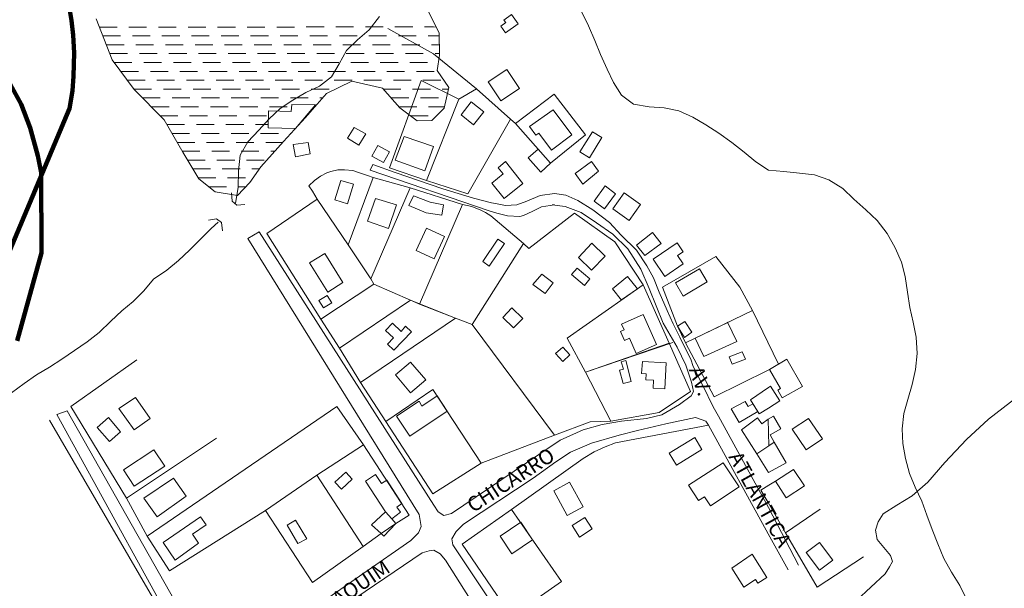
# Model space of a CAD drawing. Units: metres. Extents: x 19495 to 25372, y 4435 to 9228.
# Drawn here: x 24040 to 24373, y 5332 to 5524 of the extents above; entities that cross this region are included whole.
import ezdxf

# ---------------------------------------------------------------- set-up
doc = ezdxf.new("R2010")
doc.units = ezdxf.units.M
doc.header["$LTSCALE"] = 1.27
for name, color, linetype, lineweight in [('01', 4, 'Continuous', 15), ('574', 14, 'Continuous', 15), ('ALAG_MANGUES', 133, 'Continuous', 15), ('CONST_R_E_FUND', 14, 'Continuous', 15), ('EDIF_COM', 250, 'Continuous', 18), ('EDIF_RES', 250, 'Continuous', 18), ('FERROVIA_TOP', 250, 'Continuous', 15), ('MURO_E_GRADE', 14, 'Continuous', 18), ('RIO_PERENE', 14, 'Continuous', 15), ('TOP_N_640', 14, 'Continuous', 15), ('VIA_N_PAV_M_FIO', 250, 'Continuous', 15), ('VIA_PAV_M_FIO', 251, 'Continuous', 15)]:
    doc.layers.add(name, color=color, linetype=linetype, lineweight=lineweight)
doc.styles.add('Arial', font='Arial.ttf')

# ---------------------------------------------------------------- blocks, each defined once
blk = doc.blocks.new('Group-9-1')
at = {"layer": 'ALAG_MANGUES'}
for p, q in [((11108.5, 145.93), (11114.5, 145.93)), ((11118.5, 145.93), (11124.5, 145.93)), ((11128.5, 145.93), (11134.5, 145.93)), ((11138.5, 145.93), (11144.5, 145.93)), ((11148.5, 145.93), (11154.5, 145.93)), ((11158.5, 145.93), (11164.5, 145.93)), ((11168.5, 145.93), (11174.5, 145.93)), ((11178.5, 145.94), (11184.5, 145.94)), ((11188.5, 145.94), (11194.5, 145.94)), ((11198.5, 145.94), (11204.5, 145.94)), ((11208.5, 145.94), (11214.5, 145.94)), ((11218.5, 145.94), (11221.5, 145.94)), ((11221.5, 145.94), (11222.45, 145.93)), ((11109.68, 142.93), (11115.68, 142.93)), ((11110.86, 139.93), (11116.86, 139.93)), ((11119.68, 142.93), (11125.68, 142.93)), ((11120.86, 139.93), (11126.86, 139.93)), ((11129.68, 142.93), (11135.68, 142.93)), ((11130.86, 139.93), (11136.86, 139.93)), ((11139.68, 142.93), (11145.68, 142.93)), ((11140.86, 139.93), (11146.86, 139.93)), ((11149.68, 142.93), (11155.68, 142.93)), ((11150.86, 139.93), (11156.86, 139.93)), ((11159.68, 142.93), (11165.68, 142.93)), ((11160.86, 139.93), (11166.86, 139.93)), ((11169.68, 142.93), (11175.68, 142.93)), ((11170.86, 139.93), (11176.86, 139.93)), ((11179.68, 142.93), (11185.68, 142.94)), ((11180.86, 139.93), (11186.86, 139.94)), ((11189.68, 142.94), (11195.68, 142.94)), ((11190.86, 139.94), (11196.86, 139.94)), ((11199.68, 142.94), (11205.68, 142.94)), ((11200.86, 139.94), (11206.86, 139.94)), ((11209.68, 142.94), (11215.68, 142.94)), ((11210.86, 139.94), (11216.86, 139.94)), ((11219.68, 142.94), (11222.68, 142.94)), ((11220.86, 139.94), (11222.86, 139.94)), ((11222.68, 142.94), (11223.44, 142.93)), ((11222.86, 139.94), (11223.5, 139.93)), ((11112.04, 136.93), (11118.04, 136.93)), ((11122.04, 136.93), (11128.04, 136.93)), ((11132.04, 136.93), (11138.04, 136.93)), ((11142.04, 136.93), (11148.04, 136.93)), ((11152.04, 136.93), (11158.04, 136.93)), ((11162.04, 136.93), (11168.04, 136.93)), ((11172.04, 136.93), (11178.04, 136.93)), ((11182.04, 136.93), (11188.04, 136.94)), ((11192.04, 136.94), (11198.04, 136.94)), ((11202.04, 136.94), (11208.04, 136.94)), ((11212.04, 136.94), (11218.04, 136.94)), ((11222.04, 136.94), (11223.04, 136.94)), ((11223.04, 136.94), (11223.55, 136.93)), ((11113.53, 133.93), (11119.53, 133.93)), ((11123.53, 133.93), (11129.53, 133.93)), ((11133.53, 133.93), (11139.53, 133.93)), ((11143.53, 133.93), (11149.53, 133.93)), ((11153.53, 133.93), (11159.53, 133.93)), ((11163.53, 133.93), (11169.53, 133.93)), ((11173.53, 133.93), (11179.53, 133.93)), ((11183.53, 133.93), (11189.53, 133.94)), ((11193.53, 133.94), (11199.53, 133.94)), ((11203.53, 133.94), (11209.53, 133.94)), ((11213.53, 133.94), (11219.53, 133.94)), ((11115.75, 130.93), (11121.75, 130.93)), ((11125.75, 130.93), (11131.75, 130.93)), ((11135.75, 130.93), (11141.75, 130.93)), ((11145.75, 130.93), (11151.75, 130.93)), ((11155.75, 130.93), (11161.75, 130.93)), ((11165.75, 130.93), (11171.75, 130.93)), ((11175.75, 130.93), (11181.75, 130.93)), ((11185.75, 130.93), (11191.75, 130.94)), ((11195.75, 130.94), (11201.75, 130.94)), ((11205.75, 130.94), (11211.75, 130.94)), ((11215.75, 130.94), (11221.75, 130.94)), ((11117.97, 127.93), (11123.97, 127.93)), ((11127.97, 127.93), (11133.97, 127.93)), ((11137.97, 127.93), (11143.97, 127.93)), ((11147.97, 127.93), (11153.97, 127.93)), ((11157.97, 127.93), (11163.97, 127.93)), ((11167.97, 127.93), (11173.97, 127.93)), ((11177.97, 127.93), (11183.97, 127.93)), ((11187.97, 127.93), (11193.97, 127.94)), ((11197.97, 127.94), (11203.97, 127.94)), ((11207.97, 127.94), (11213.97, 127.94)), ((11217.97, 127.94), (11223.97, 127.94)), ((11120.19, 124.93), (11126.19, 124.93)), ((11130.19, 124.93), (11136.19, 124.93)), ((11140.19, 124.93), (11146.19, 124.93)), ((11150.19, 124.93), (11156.19, 124.93)), ((11160.19, 124.93), (11166.19, 124.93)), ((11170.19, 124.93), (11176.19, 124.93)), ((11180.19, 124.94), (11186.19, 124.94)), ((11204.47, 124.93), (11210.47, 124.93)), ((11214.47, 124.93), (11220.47, 124.93)), ((11224.47, 124.93), (11226.47, 124.93)), ((11226.47, 124.93), (11226.53, 124.93)), ((11123.11, 121.93), (11129.11, 121.93)), ((11133.11, 121.93), (11139.11, 121.93)), ((11143.11, 121.93), (11149.11, 121.93)), ((11153.11, 121.93), (11159.11, 121.93)), ((11163.11, 121.93), (11169.11, 121.93)), ((11173.11, 121.93), (11179.11, 121.94)), ((11183.11, 121.94), (11183.99, 121.93)), ((11207.17, 121.93), (11213.17, 121.93)), ((11217.17, 121.93), (11223.17, 121.93)), ((11126.07, 118.93), (11132.07, 118.93)), ((11136.07, 118.93), (11142.07, 118.93)), ((11146.07, 118.93), (11152.07, 118.93)), ((11156.07, 118.93), (11162.07, 118.93)), ((11166.07, 118.93), (11172.07, 118.93)), ((11181.02, 118.93), (11181.38, 118.93)), ((11209.86, 118.93), (11215.86, 118.93)), ((11219.86, 118.93), (11224.86, 118.93)), ((11224.86, 118.93), (11225.27, 118.93)), ((11129.03, 115.93), (11135.03, 115.93)), ((11139.03, 115.93), (11145.03, 115.93)), ((11149.03, 115.93), (11155.03, 115.93)), ((11159.03, 115.93), (11165.03, 115.93)), ((11178.48, 115.93), (11178.77, 115.93)), ((11213.72, 115.93), (11219.72, 115.93)), ((11131.32, 112.93), (11137.32, 112.93)), ((11133.05, 109.93), (11139.05, 109.93)), ((11141.32, 112.93), (11147.32, 112.93)), ((11143.05, 109.93), (11149.05, 109.93)), ((11151.32, 112.93), (11157.32, 112.93)), ((11153.05, 109.93), (11159.05, 109.93)), ((11161.32, 112.93), (11165.32, 112.93)), ((11163.05, 109.93), (11169.05, 109.93)), ((11165.32, 112.93), (11165.6, 112.93)), ((11173.05, 109.93), (11173.29, 109.93)), ((11175.94, 112.93), (11176.05, 112.93)), ((11134.77, 106.93), (11140.77, 106.93)), ((11144.77, 106.93), (11150.77, 106.93)), ((11154.77, 106.93), (11160.77, 106.93)), ((11164.77, 106.93), (11169.77, 106.93)), ((11169.77, 106.93), (11170.54, 106.93)), ((11136.5, 103.93), (11142.5, 103.93)), ((11146.5, 103.93), (11152.5, 103.93)), ((11156.5, 103.93), (11162.5, 103.93)), ((11166.5, 103.93), (11167.5, 103.93)), ((11167.5, 103.93), (11167.86, 103.93)), ((11138.29, 100.93), (11144.29, 100.93)), ((11148.29, 100.93), (11154.29, 100.93)), ((11158.29, 100.93), (11164.29, 100.93)), ((11140.1, 97.93), (11146.1, 97.93)), ((11150.1, 97.93), (11156.1, 97.93)), ((11160.1, 97.93), (11162.1, 97.93)), ((11162.1, 97.93), (11162.63, 97.93)), ((11141.9, 94.93), (11147.9, 94.93)), ((11151.9, 94.93), (11157.9, 94.93)), ((11145.52, 91.93), (11151.52, 91.93)), ((11155.52, 91.93), (11157.52, 91.93)), ((11157.52, 91.93), (11158.06, 91.93))]:
    blk.add_line(p, q, dxfattribs=at)
blk = doc.blocks.new('COD012')
at = {"layer": '574', "flags": 128}
blk.add_lwpolyline([(-2, 2.98), (0, 1.04), (0, -1.06), (-2, -3.01)], dxfattribs=at)

msp = doc.modelspace()

# ---------------------------------------------------------------- linework, layer by layer
at = {"layer": '01', "color": 4, "linetype": 'Continuous', "lineweight": 211, "flags": 128}
msp.add_lwpolyline([(24038.71, 5415.9), (24047.01, 5445.64), (24046.9, 5472.78), (24045.76, 5478.48), (24043.14, 5487.85), (24040.14, 5495.87), (24032.58, 5509.4)], dxfattribs=at)
at = {"layer": 'ALAG_MANGUES', "linetype": 'Continuous', "flags": 128}
msp.add_lwpolyline([(24177.09, 5528.7), (24181.48, 5520.07), (24181.62, 5512.47), (24180.85, 5507.23), (24184.71, 5501.58), (24183.23, 5494.51), (24179.01, 5490.33), (24174, 5490.32), (24168.19, 5494.69), (24162.29, 5501.26), (24151.97, 5503.64), (24143.34, 5499.48), (24136.29, 5491.37), (24128.84, 5483.26), (24121.21, 5474.73), (24117.45, 5469.37), (24113.23, 5464.99), (24105.76, 5466.29), (24100.16, 5470.66), (24094.75, 5479.65), (24088.45, 5490.61), (24078.38, 5500.81), (24070.91, 5510.91), (24065.49, 5524.71)], dxfattribs=at)
at = {"layer": 'CONST_R_E_FUND', "linetype": 'Continuous', "flags": 128}
for points in [[(24208.62, 5501.22), (24204.33, 5507.63), (24198.04, 5503.41), (24202.33, 5497)], [(24088.71, 5373.53), (24078.35, 5366.74), (24074.7, 5372.3), (24085.01, 5379.06)]]:
    msp.add_lwpolyline(points, close=True, dxfattribs=at)
at = {"layer": 'EDIF_COM', "linetype": 'Continuous', "flags": 128}
msp.add_lwpolyline([(24163.3, 5358.04), (24165.49, 5355.69), (24166.84, 5354.14), (24162.74, 5349.79), (24161.89, 5350.69), (24158.64, 5353.69)], close=True, dxfattribs=at)
at = {"layer": 'EDIF_RES', "linetype": 'Continuous', "flags": 128}
for points in [[(24205.91, 5526.23), (24208.21, 5523.08), (24203.97, 5519.99), (24202.33, 5522.25), (24204, 5523.47), (24203.35, 5524.36)], [(24192.31, 5496.68), (24196.61, 5493.28), (24193.16, 5488.92), (24188.98, 5492.24)], [(24220.06, 5493.95), (24226.35, 5485.49), (24219.46, 5480.37), (24215.19, 5486.1), (24214.23, 5485.39), (24212.03, 5488.36)], [(24152.69, 5488.02), (24150.49, 5484.42), (24154.32, 5482.07), (24156.67, 5485.91)], [(24233.31, 5486.58), (24236.55, 5484.58), (24232.38, 5477.81), (24229.1, 5479.83)], [(24132.13, 5482.24), (24132.93, 5478.14), (24137.89, 5479.1), (24137.14, 5482.94)], [(24160.69, 5481.96), (24158.68, 5478.31), (24162.64, 5476.13), (24164.65, 5479.8)], [(24169.69, 5485), (24179.54, 5481.54), (24176.68, 5473.41), (24166.66, 5476.93)], [(24214.99, 5480.65), (24219.19, 5475.94), (24215.84, 5472.96), (24211.55, 5477.78)], [(24203.89, 5476.46), (24209.83, 5469.1), (24203.52, 5464.01), (24199.31, 5469.23), (24203.14, 5472.32), (24201.45, 5474.42)], [(24230.08, 5468.88), (24227.48, 5472.48), (24233.05, 5476.49), (24235.4, 5473.24)], [(24148.22, 5470.12), (24146.21, 5463.52), (24150.46, 5462.22), (24152.49, 5468.86)], [(24237.68, 5468.27), (24233.92, 5463.12), (24237.44, 5460.55), (24241.09, 5465.56)], [(24244.08, 5465.96), (24249.62, 5461.95), (24245.72, 5456.56), (24240.2, 5460.55)], [(24159.91, 5464), (24157.3, 5456.3), (24164.41, 5453.89), (24167.11, 5461.83)], [(24172.76, 5464.89), (24178.41, 5462.78), (24183.01, 5461.82), (24182.35, 5458.37), (24177.1, 5459.18), (24171.26, 5461.64)], [(24177.25, 5453.98), (24173.73, 5446.38), (24179.81, 5443.57), (24183.33, 5451.18)], [(24251.05, 5444.69), (24248.25, 5448.25), (24253.68, 5452.51), (24256.62, 5448.76)], [(24196.23, 5442.65), (24201.35, 5450.25), (24203.54, 5448.77), (24198.4, 5441.13)], [(24233.15, 5448.91), (24237.69, 5444.55), (24233.06, 5439.72), (24228.58, 5444.01)], [(24257.84, 5437.68), (24253.89, 5443.44), (24261.96, 5448.96), (24263.98, 5446.01), (24262.1, 5444.73), (24264, 5441.94)], [(24148.96, 5435.65), (24142.78, 5445.46), (24137.61, 5442.2), (24143.82, 5432.35)], [(24228.13, 5440.41), (24232.48, 5436.81), (24230.67, 5434.63), (24226.22, 5438.32)], [(24269.54, 5440.22), (24272.14, 5435.81), (24264.02, 5431.03), (24261.43, 5435.44)], [(24216.23, 5438.38), (24220.08, 5435.52), (24217.34, 5431.84), (24213.21, 5434.91)], [(24243.15, 5429.65), (24240.08, 5433.5), (24245.21, 5437.61), (24248.53, 5433.43), (24243.12, 5429.69)], [(24143.61, 5431.2), (24145.15, 5428.75), (24142.37, 5426.99), (24140.75, 5429.56)], [(24209.76, 5423.47), (24206.65, 5420.23), (24203, 5423.72), (24206.12, 5426.99)], [(24170.09, 5420.82), (24172.09, 5418.91), (24166.15, 5412.68), (24164, 5414.74), (24166.01, 5416.85), (24163.35, 5419.39), (24165.71, 5421.86), (24168.62, 5419.09)], [(24243.16, 5421.54), (24250.46, 5424.78), (24254.98, 5414.62), (24248.14, 5411.59), (24245.84, 5416.78), (24244.15, 5416.03), (24242.8, 5419.06), (24244.11, 5419.64)], [(24266.91, 5418.76), (24264.61, 5422.41), (24262.09, 5420.83), (24264.46, 5417.05)], [(24279.11, 5422.1), (24268.13, 5416.79), (24270.96, 5410.54), (24282.12, 5415.6), (24279.07, 5422.2)], [(24223.34, 5413.75), (24225.74, 5411.1), (24223.29, 5408.89), (24220.82, 5411.62)], [(24284, 5412.19), (24279.6, 5410.49), (24280.58, 5407.94), (24285.14, 5409.7)], [(24171.78, 5408.61), (24166.77, 5404.41), (24171.85, 5398.35), (24177.01, 5402.67)], [(24243.09, 5408.83), (24244.64, 5409.23), (24246.47, 5402.11), (24243.7, 5401.4), (24242.53, 5405.93), (24243.84, 5406.27)], [(24250.29, 5408.92), (24258.29, 5408.46), (24257.79, 5399.7), (24253.87, 5399.92), (24254.02, 5402.53), (24251.42, 5402.68), (24251.54, 5404.72), (24249.91, 5404.82)], [(24293.24, 5406.22), (24296.94, 5399.74), (24296.02, 5399.22), (24297.54, 5396.56), (24304.38, 5400.47), (24299.13, 5409.67)], [(24078.74, 5396.76), (24083.78, 5389.65), (24078.28, 5385.75), (24073.1, 5393.05)], [(24174.76, 5395.45), (24167.1, 5390.35), (24171.53, 5383.69), (24184.17, 5392.09), (24180.78, 5397.29), (24175.58, 5393.83)], [(24280.22, 5392.88), (24282.91, 5388.28), (24289.27, 5391.99), (24287.63, 5394.58), (24286, 5393.63), (24284.95, 5395.42)], [(24069.63, 5389.96), (24065.77, 5386.52), (24069.95, 5381.85), (24073.66, 5385.16)], [(24292.82, 5389.41), (24290.67, 5387.82), (24289.18, 5389.82), (24283.77, 5385.8), (24288.9, 5377.71), (24292.95, 5380.41)], [(24300.89, 5385.96), (24305.64, 5379.02), (24311.1, 5382.76), (24306.39, 5389.64)], [(24270.35, 5379.13), (24267.95, 5383.14), (24259.26, 5377.94), (24261.75, 5373.79)], [(24282.93, 5366.46), (24277.59, 5374.67), (24265.82, 5367.02), (24269.18, 5361.85), (24271.23, 5363.18), (24273.22, 5360.12)], [(24295.2, 5368.48), (24301.34, 5372.4), (24305.03, 5366.8), (24298.9, 5362.75)], [(24081.59, 5362.64), (24086.08, 5356.33), (24095.93, 5363.34), (24091.6, 5369.42)], [(24149.92, 5371.51), (24152.11, 5369.16), (24148.46, 5365.75), (24146.23, 5368.14)], [(24168.83, 5360.92), (24163.75, 5368.74), (24162, 5367.6), (24160, 5370.67), (24156.63, 5368.48), (24163.3, 5358.04), (24165.49, 5355.69), (24168.4, 5357.99), (24167.2, 5359.64)], [(24224.81, 5356.82), (24220.27, 5365.18), (24225.62, 5368.09), (24230.16, 5359.72)], [(24092.16, 5341.76), (24088.12, 5347.67), (24100.82, 5356.36), (24102.65, 5353.68), (24098.01, 5350.51), (24100.11, 5347.43)], [(24133.73, 5347.37), (24130.04, 5353.53), (24132.94, 5355.27), (24136.71, 5348.98)], [(24230.71, 5356.17), (24233.25, 5352.31), (24229.01, 5349.51), (24226.44, 5353.39)], [(24209.1, 5354.54), (24213.09, 5348.58), (24206.07, 5343.88), (24202.12, 5349.78)], [(24305.63, 5344.31), (24310.14, 5338.32), (24314.61, 5341.7), (24310.11, 5347.67)], [(24287.33, 5343.79), (24292.37, 5335.85), (24289.33, 5333.92), (24288.52, 5335.2), (24284.5, 5332.64), (24280.44, 5339.04)]]:
    msp.add_lwpolyline(points, close=True, dxfattribs=at)
for points in [[(24292.87, 5400.11), (24286.78, 5395.92), (24289.78, 5391.18), (24292.86, 5393.12)], [(24292.86, 5393.12), (24296.76, 5395.59), (24293.59, 5400.6), (24292.87, 5400.11)], [(24292.82, 5389.41), (24294.61, 5390.43), (24297.03, 5386.09), (24293.45, 5384.1), (24294.81, 5381.65), (24292.95, 5380.41), (24294.81, 5381.65), (24298.81, 5374.67), (24292.93, 5371.31)], [(24292.95, 5380.41), (24288.9, 5377.71), (24292.93, 5371.31)]]:
    msp.add_lwpolyline(points, dxfattribs=at)
at = {"layer": 'FERROVIA_TOP', "linetype": 'Continuous', "lineweight": 211, "flags": 128}
msp.add_lwpolyline([(24014.33, 5394.43), (24056.49, 5494.48), (24057.45, 5500.43), (24057.8, 5505.34), (24058.07, 5513.29), (24057.68, 5519.19), (24057.08, 5524.2), (24056.04, 5530.9)], dxfattribs=at)
at = {"layer": 'MURO_E_GRADE', "linetype": 'Continuous'}
for p, q in [((24205.66, 5490.81), (24207.36, 5489.31)), ((24296.22, 5407.96), (24292.63, 5415.41)), ((24293.44, 5406.34), (24292.82, 5406.01)), ((24293.44, 5406.34), (24292.82, 5406.01)), ((24295.2, 5368.48), (24293.02, 5367.09)), ((24298.65, 5351.01), (24310.34, 5358.98))]:
    msp.add_line(p, q, dxfattribs=at)
at = {"layer": 'MURO_E_GRADE', "linetype": 'Continuous', "flags": 128}
for points in [[(24164.15, 5521.48), (24179.54, 5512.91), (24194.17, 5501.13)], [(24260.55, 5415.26), (24230.93, 5405.24), (24224.8, 5416.75), (24250.53, 5434.84), (24259.28, 5415.08)], [(24292.82, 5406.01), (24274.48, 5396.99), (24264.85, 5415.21), (24287.47, 5426.14), (24292.63, 5415.41)], [(24075.74, 5362.64), (24056.88, 5393.63), (24079.21, 5409.41)], [(24048.64, 5268.67), (24099.8, 5303.03), (24049.68, 5389.08)], [(24205.91, 5358.8), (24230.24, 5376.13), (24233.89, 5378.37), (24237.69, 5380.02), (24241.15, 5381.42), (24272.56, 5387.34)], [(24106.18, 5383.02), (24075.74, 5362.64), (24082.77, 5349.88)], [(24292.78, 5361.16), (24290.34, 5365.37), (24293.02, 5367.09)], [(24292.78, 5361.16), (24298.65, 5351.01), (24309.29, 5332.53), (24325.02, 5342.87)]]:
    msp.add_lwpolyline(points, dxfattribs=at)
for points in [[(24175.42, 5503.86), (24188.11, 5497.54), (24177.17, 5470.04), (24164.68, 5474.35)], [(24188.11, 5497.54), (24177.17, 5470.04), (24191.22, 5465.62), (24205.66, 5490.81), (24194.17, 5501.13)], [(24207.36, 5489.31), (24220.42, 5499.25), (24230.95, 5485.53), (24219.19, 5475.94)], [(24159.17, 5471.06), (24150.73, 5448.35), (24140.26, 5463.77), (24138.61, 5466.48), (24137.46, 5468.33), (24139.31, 5470.08), (24141.32, 5471.58), (24143.47, 5472.72), (24144.87, 5473.12), (24147.17, 5473.67), (24149.47, 5473.72), (24152.27, 5473.51), (24153.87, 5472.96), (24157.27, 5471.81)], [(24171.67, 5467.59), (24158.37, 5436.89), (24150.73, 5448.35), (24159.17, 5471.06)], [(24189.41, 5461.97), (24174.81, 5428.27), (24171.76, 5429.67), (24159.36, 5435.04), (24158.37, 5436.89), (24171.67, 5467.59)], [(24141.44, 5423.15), (24159.36, 5435.04), (24158.37, 5436.89), (24150.73, 5448.35), (24140.26, 5463.77), (24123.23, 5452.19)], [(24209.99, 5448.74), (24192.7, 5421.44), (24187, 5423.5), (24174.81, 5428.27), (24189.41, 5461.97), (24192.51, 5461.31), (24195.56, 5460.11), (24197.16, 5459.31), (24199.01, 5458.16)], [(24239.51, 5388.77), (24230.93, 5405.24), (24224.8, 5416.75), (24250.53, 5434.84), (24240.9, 5449.4), (24227.21, 5459.07), (24211.79, 5447.14), (24209.99, 5448.74), (24192.7, 5421.44), (24220.45, 5383.94), (24232.51, 5388.53)], [(24287.47, 5426.14), (24264.85, 5415.21), (24262.09, 5420.83), (24256.98, 5434.08), (24275.05, 5444.41), (24283.18, 5434.05)], [(24171.76, 5429.67), (24147.83, 5413.39), (24141.44, 5423.15), (24159.36, 5435.04)], [(24187, 5423.5), (24154.91, 5401.77), (24147.83, 5413.39), (24171.76, 5429.67)], [(24195.68, 5374.46), (24179.36, 5399.45), (24163.49, 5388.56), (24154.91, 5401.77), (24187, 5423.5), (24192.7, 5421.44), (24220.45, 5383.94)], [(24230.93, 5405.24), (24259.28, 5415.08), (24266.53, 5398.76), (24255.92, 5391.61), (24239.51, 5388.77)], [(24195.68, 5374.46), (24179.36, 5399.45), (24163.49, 5388.56), (24179.36, 5364.13)], [(24155.93, 5380.76), (24140.06, 5370.47), (24122.74, 5358.49), (24090.25, 5338.06), (24082.77, 5349.88), (24146.85, 5393.63)], [(24155.83, 5346.34), (24140.06, 5370.47), (24155.93, 5380.76), (24171.4, 5356.98), (24166.84, 5354.14), (24161.89, 5350.69)], [(24140.06, 5370.47), (24122.74, 5358.49), (24138.61, 5334.21), (24155.83, 5346.34)], [(24189.24, 5347.16), (24205.91, 5358.8), (24222.92, 5334.51), (24206, 5322.63)]]:
    msp.add_lwpolyline(points, close=True, dxfattribs=at)
at = {"layer": 'RIO_PERENE', "linetype": 'Continuous', "flags": 128}
for points in [[(24112.65, 5462.4), (24113.56, 5467.7), (24113.67, 5473.41), (24114.22, 5478.61), (24116.78, 5483.11), (24120.49, 5487.11), (24123.94, 5490.91), (24127.75, 5494.45), (24131.95, 5497.2), (24136.36, 5499.8), (24140.96, 5501.99), (24145.12, 5505.14), (24147.68, 5509.54), (24150.18, 5514.04), (24153.89, 5517.69), (24157.85, 5521.08), (24161.35, 5525.53)], [(24229.62, 5527.21), (24232.01, 5522.35), (24234.15, 5517.4), (24236.05, 5512.74), (24238.29, 5507.74), (24240.48, 5503.23), (24243.18, 5498.93), (24247.22, 5495.87), (24252.47, 5494.97), (24257.57, 5494.61), (24262.57, 5493.7), (24267.32, 5491.55), (24271.67, 5488.94), (24276.11, 5486.08), (24280.46, 5482.93), (24284.6, 5479.67), (24288.65, 5476.37), (24292.85, 5473.56), (24292.86, 5473.55)], [(24292.85, 5473.56), (24298.1, 5473.14), (24303.35, 5472.57), (24308.45, 5471.96), (24313.34, 5470.3), (24318.03, 5467.39), (24321.77, 5463.73), (24325.76, 5460.12), (24329.65, 5456.56), (24333.04, 5452.2), (24335.78, 5447.34), (24337.86, 5442.44), (24339.15, 5437.58), (24339.89, 5432.33), (24340.67, 5427.12), (24341.76, 5422.17), (24342.84, 5417.07), (24343.18, 5411.61), (24342.56, 5406.21), (24341.5, 5401.11), (24340.04, 5396.07), (24338.62, 5391.27), (24338.11, 5386.12), (24338.35, 5381.12), (24339.23, 5376.11), (24340.57, 5371.06), (24342.51, 5366.35), (24344.74, 5361.7), (24346.43, 5356.94), (24348.22, 5352.13), (24350.15, 5347.23), (24352.24, 5342.32), (24354.73, 5337.66), (24357.56, 5333.16), (24359.9, 5328.5)], [(24036.79, 5398.3), (24041.14, 5401.4), (24045.35, 5404.35), (24049.65, 5406.94), (24053.86, 5409.69), (24058.16, 5412.59), (24062.47, 5415.53), (24066.52, 5418.73), (24070.43, 5422.53), (24074.14, 5425.98), (24077.99, 5429.22), (24081.55, 5432.77), (24084.9, 5436.77), (24089.41, 5439.77), (24093.27, 5443.01), (24097.07, 5446.51), (24100.73, 5450.26), (24104.33, 5453.86), (24106.69, 5456.01)], [(24292.86, 5304.42), (24306.97, 5314.92), (24308.37, 5315.77), (24322.6, 5328.04), (24332.38, 5337.12), (24333.83, 5339.46), (24334.79, 5341.21), (24334.19, 5343.31), (24329.66, 5348.73), (24329.07, 5351.88), (24329.92, 5354.73), (24331.63, 5357.42), (24336.24, 5360.26), (24341.45, 5363.45), (24346.76, 5368.14), (24352.53, 5374.78), (24359.8, 5382.52), (24367.27, 5389.35), (24383.15, 5401.72)]]:
    msp.add_lwpolyline(points, dxfattribs=at)
msp.add_lwpolyline([(24123.63, 5487.85), (24123.77, 5493.66), (24131.39, 5493.38), (24131.69, 5495.79), (24139.7, 5495.72), (24132.85, 5487.63)], close=True, dxfattribs=at)
at = {"layer": 'VIA_N_PAV_M_FIO', "linetype": 'Continuous'}
for p, q in [((24292.86, 5359.48), (24303, 5340.07)), ((24299.49, 5338.45), (24292.81, 5350.64))]:
    msp.add_line(p, q, dxfattribs=at)
at = {"layer": 'VIA_N_PAV_M_FIO', "linetype": 'Continuous', "flags": 128}
for points in [[(24108.31, 5304.17), (24171.88, 5348.33), (24174.49, 5350.98), (24175.44, 5353.08), (24174.75, 5357.18), (24116.83, 5450.44), (24120.63, 5452.69), (24179.65, 5360.33), (24181.2, 5358.07), (24183.05, 5356.87), (24185.7, 5357.52), (24215.24, 5377.44), (24222.4, 5382.24), (24230.2, 5385.73), (24236.61, 5387.63), (24243.11, 5388.77), (24251.61, 5389.66), (24256.76, 5390.91), (24262.77, 5394.35), (24266.73, 5397.3), (24267.53, 5398.8), (24266.88, 5401.85), (24264.94, 5407.61), (24261.95, 5413.76), (24257.24, 5421.88), (24252.53, 5433.58), (24249.74, 5440.09), (24245.25, 5446.95), (24240.2, 5451.96), (24234.76, 5455.81), (24229.56, 5459.27), (24224.12, 5461.28), (24219.67, 5461.88), (24220.47, 5461.83), (24216.16, 5461.14), (24213.21, 5459.74), (24209.96, 5458.29), (24208.76, 5457.94), (24204.56, 5458.15), (24200.96, 5459), (24198.41, 5459.86), (24158.12, 5473.56), (24159.03, 5475.51), (24166.62, 5472.8), (24182.77, 5467.28), (24193.16, 5464.16), (24199.16, 5462.56), (24200.51, 5462.31), (24203.91, 5461.65), (24207.76, 5461.85), (24211.12, 5463.09), (24215.67, 5464.99), (24220.47, 5465.64), (24224.32, 5465.08), (24228.37, 5463.33), (24233.52, 5460.22), (24239.06, 5455.91), (24243, 5451.65), (24248.25, 5446.54), (24251.74, 5441.24), (24253.93, 5437.23), (24255.88, 5432.28), (24258.6, 5426.18), (24260.64, 5421.65), (24262.9, 5417.12), (24266.69, 5409.3), (24267.34, 5407.5)], [(24270.63, 5400.75), (24274.22, 5393.59), (24276.02, 5390.38), (24292.86, 5359.48)], [(24100.05, 5303.98), (24052.13, 5390.93), (24055.63, 5392.23), (24103.26, 5308.23)], [(24271.67, 5388.75), (24272.56, 5387.34), (24292.81, 5350.64)], [(24115.08, 5303.1), (24175.78, 5344.17), (24178.08, 5344.92), (24179.68, 5345.12), (24181.88, 5343.91), (24183.68, 5341.71), (24196.8, 5320.89), (24201.1, 5323.53), (24200.95, 5324.58), (24186.08, 5346.86), (24185.79, 5348.91), (24187.29, 5351.41), (24189.7, 5353.86), (24213.27, 5369.49), (24220.93, 5374.99), (24225.94, 5378.18), (24233, 5381.33), (24242.35, 5384.02), (24248.6, 5385.56), (24258.12, 5387.83)]]:
    msp.add_lwpolyline(points, dxfattribs=at)
at = {"layer": 'VIA_PAV_M_FIO', "linetype": 'Continuous', "flags": 128}
for points in [[(24267.34, 5407.5), (24269.98, 5402.05), (24270.63, 5400.75)], [(24258.12, 5387.83), (24268.21, 5389.94), (24271.67, 5388.75)]]:
    msp.add_lwpolyline(points, dxfattribs=at)

# ---------------------------------------------------------------- block references
at = {"layer": '574'}
for p, rotation in [((24112.23, 5462.44), 228.9999999834746), ((24107.05, 5456.53), 52.99999998262986)]:
    msp.add_blockref('COD012', p, dxfattribs=dict(at, rotation=rotation))
at = {"layer": 'ALAG_MANGUES'}
msp.add_blockref('Group-9-1', (12958.05, 5376.06), dxfattribs=at)

# ---------------------------------------------------------------- texts
at = {"layer": 'TOP_N_640', "char_height": 5, "attachment_point": 1, "line_spacing_factor": 0.960634, "style": 'Arial'}
for s, insert, rotation in [('AV.', (24270.59, 5407.84), 290), ('CHICARRO', (24190.26, 5361.79), 33), ('ATLANTICA', (24283.6, 5379.08), 299), ('JOAQUIM', (24137.41, 5325.13), 34)]:
    msp.add_mtext(s, dxfattribs=dict(at, insert=insert, rotation=rotation))

doc.saveas('drawing.dxf')
